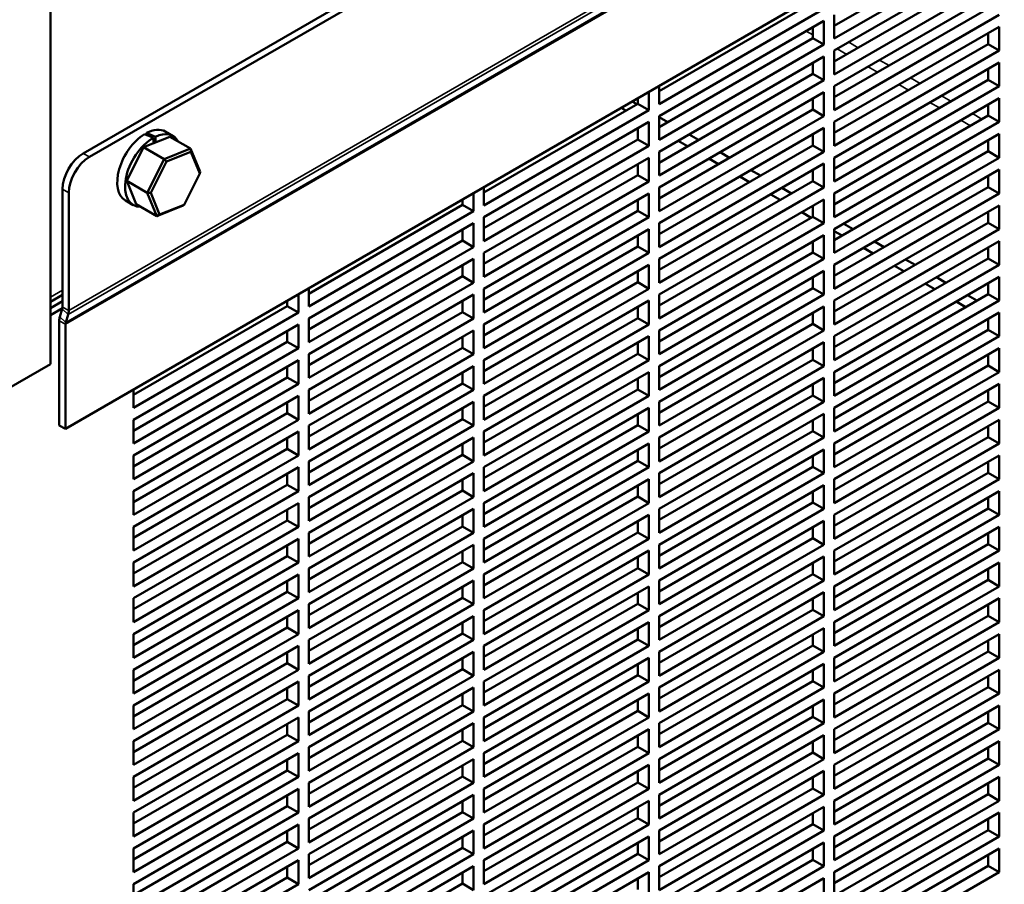
# Model space of a CAD drawing. Units: inches. Extents: x 2 to 253, y 6 to 159.
# Drawn here: x 228 to 236, y 91 to 99 of the extents above; entities that cross this region are included whole.
import ezdxf

# ---------------------------------------------------------------- set-up
doc = ezdxf.new("R2010")
doc.units = ezdxf.units.IN
doc.header["$LTSCALE"] = 15
doc.header["$MEASUREMENT"] = 0
doc.layers.add('Visible (ANSI)', color=7, linetype='Continuous', lineweight=50)
doc.layers.add('Visible Narrow (ANSI)', color=7, linetype='Continuous', lineweight=35)

msp = doc.modelspace()

# ---------------------------------------------------------------- linework, layer by layer
at = {"layer": 'Visible (ANSI)'}
for p, q in [((228.0494, 95.6347), (228.0494, 133.6712)), ((241.2775, 104.915), (228.3304, 97.44)), ((228.3832, 97.4095), (241.3303, 104.8845)), ((241.4788, 102.7576), (228.1781, 95.0784)), ((234.7721, 98.5337), (236.0912, 99.2953)), ((236.1863, 99.2404), (234.7721, 98.4239)), ((234.7721, 98.3218), (236.1863, 99.1383)), ((234.7721, 98.2275), (236.0912, 98.9891)), ((236.1863, 98.9342), (234.7721, 98.1177)), ((234.7721, 98.0156), (236.1863, 98.8321)), ((233.2695, 97.9724), (234.5886, 98.734)), ((234.6837, 98.679), (233.2695, 97.8626)), ((234.7721, 97.9213), (236.0912, 98.6829)), ((233.2695, 97.7605), (234.6837, 98.577)), ((234.6837, 98.577), (234.6837, 98.3729)), ((236.1863, 98.628), (234.7721, 97.8115)), ((234.7721, 98.4239), (234.7721, 98.628)), ((234.5886, 98.4278), (234.5886, 98.5221)), ((234.7721, 97.7095), (236.1863, 98.526)), ((236.0912, 98.3767), (236.0912, 98.471)), ((236.1863, 98.526), (236.1863, 98.3218)), ((233.2695, 97.6662), (234.5886, 98.4278)), ((234.6837, 98.3729), (234.5886, 98.4278)), ((234.6837, 98.3729), (233.2695, 97.5564)), ((234.7721, 97.6152), (236.0912, 98.3767)), ((236.1863, 98.3218), (234.7721, 97.5053)), ((234.7721, 98.1177), (234.7721, 98.3218)), ((236.1863, 98.3218), (236.0912, 98.3767)), ((233.2695, 97.4543), (234.6837, 98.2708)), ((234.5886, 98.1216), (234.5886, 98.2159)), ((234.6837, 98.2708), (234.6837, 98.0667)), ((234.7721, 97.4033), (236.1863, 98.2198)), ((236.1863, 98.2198), (236.1863, 98.0156)), ((236.0912, 98.0706), (236.0912, 98.1649)), ((233.2695, 97.36), (234.5886, 98.1216)), ((234.6837, 98.0667), (233.2695, 97.2502)), ((234.6837, 98.0667), (234.5886, 98.1216)), ((234.7721, 97.309), (236.0912, 98.0706)), ((236.1863, 98.0156), (236.0912, 98.0706)), ((233.1811, 97.9669), (233.1811, 97.8115)), ((233.2695, 97.8626), (233.2695, 98.0179)), ((233.2695, 97.1481), (234.6837, 97.9646)), ((234.6837, 97.9646), (234.6837, 97.7605)), ((236.1863, 98.0156), (234.7721, 97.1991)), ((234.7721, 97.8115), (234.7721, 98.0156)), ((233.0786, 97.8621), (233.0391, 97.8849)), ((233.086, 97.8664), (233.086, 97.912)), ((234.5886, 97.8154), (234.5886, 97.9097)), ((234.7721, 97.0971), (236.1863, 97.9136)), ((236.1863, 97.9136), (236.1863, 97.7095)), ((231.7669, 97.1048), (233.086, 97.8664)), ((233.1811, 97.8115), (231.7669, 96.995)), ((232.9835, 97.8072), (232.944, 97.83)), ((233.1811, 97.8115), (233.086, 97.8664)), ((233.2695, 97.0538), (234.5886, 97.8154)), ((234.6837, 97.7605), (234.5886, 97.8154)), ((236.0912, 97.7644), (236.0912, 97.8587)), ((231.7669, 96.893), (233.1811, 97.7095)), ((233.1811, 97.7095), (233.1811, 97.5053)), ((234.6837, 97.7605), (233.2695, 96.944)), ((233.2695, 97.5564), (233.2695, 97.7605)), ((233.3437, 97.709), (233.2695, 97.7519)), ((234.7721, 97.0028), (236.0912, 97.7644)), ((236.1863, 97.7095), (234.7721, 96.893)), ((234.7721, 97.5053), (234.7721, 97.7095)), ((236.1863, 97.7095), (236.0912, 97.7644)), ((229.1012, 97.5891), (229.0348, 97.6275)), ((233.086, 97.5602), (233.086, 97.6545)), ((233.2695, 96.8419), (234.6837, 97.6584)), ((234.6837, 97.6584), (234.6837, 97.4543)), ((228.8483, 97.4932), (229.0749, 97.5826)), ((228.8723, 97.5989), (228.8723, 97.6152)), ((228.9339, 97.527), (228.9339, 97.5741)), ((228.9505, 97.5828), (228.9505, 97.5335)), ((229.0749, 97.5826), (229.2503, 97.4813)), ((231.7669, 96.7987), (233.086, 97.5602)), ((233.1811, 97.5053), (233.086, 97.5602)), ((233.5138, 97.501), (233.4321, 97.5482)), ((233.6089, 97.556), (233.5272, 97.6031)), ((234.5886, 97.5092), (234.5886, 97.6035)), ((234.7721, 96.7909), (236.1863, 97.6074)), ((236.0912, 97.4582), (236.0912, 97.5525)), ((236.1863, 97.6074), (236.1863, 97.4033)), ((228.7039, 97.204), (228.8483, 97.4932)), ((228.8483, 97.4932), (229.0236, 97.392)), ((229.2503, 97.4813), (229.0236, 97.392)), ((229.0436, 97.3696), (229.2541, 97.4526)), ((229.2541, 97.4526), (229.2503, 97.4813)), ((229.3324, 97.2814), (229.2503, 97.4813)), ((229.2541, 97.4526), (229.3305, 97.2669)), ((233.1811, 97.5053), (231.7669, 96.6888)), ((233.2695, 96.7476), (234.5886, 97.5092)), ((234.6837, 97.4543), (233.2695, 96.6378)), ((233.2695, 97.2502), (233.2695, 97.4543)), ((234.6837, 97.4543), (234.5886, 97.5092)), ((234.7721, 96.6966), (236.0912, 97.4582)), ((236.1863, 97.4033), (236.0912, 97.4582)), ((229.0236, 97.392), (228.8792, 97.1027)), ((228.9095, 97.1009), (229.0436, 97.3696)), ((229.0436, 97.3696), (229.0236, 97.392)), ((231.7669, 96.5868), (233.1811, 97.4033)), ((233.1811, 97.4033), (233.1811, 97.1991)), ((233.779, 97.348), (233.6973, 97.3951)), ((233.8741, 97.4029), (233.7924, 97.45)), ((236.1863, 97.4033), (234.7721, 96.5868)), ((234.7721, 97.1991), (234.7721, 97.4033)), ((233.086, 97.2541), (233.086, 97.3484)), ((233.2695, 96.5357), (234.6837, 97.3522)), ((234.1392, 97.2498), (234.0576, 97.2969)), ((234.5886, 97.203), (234.5886, 97.2973)), ((234.6837, 97.3522), (234.6837, 97.1481)), ((234.7721, 96.4847), (236.1863, 97.3012)), ((236.1863, 97.3012), (236.1863, 97.0971)), ((228.7039, 97.204), (228.8792, 97.1027)), ((228.7861, 97.0041), (228.7039, 97.204)), ((229.3305, 97.2669), (229.1963, 96.9983)), ((229.3305, 97.2669), (229.3324, 97.2814)), ((231.7669, 96.4925), (233.086, 97.2541)), ((233.1811, 97.1991), (231.7669, 96.3827)), ((233.1811, 97.1991), (233.086, 97.2541)), ((233.2695, 96.4414), (234.5886, 97.203)), ((234.0441, 97.1949), (233.9625, 97.242)), ((234.6837, 97.1481), (234.5886, 97.203)), ((236.0912, 97.152), (236.0912, 97.2463)), ((228.1536, 97.1338), (228.1536, 96.1234)), ((231.7669, 96.995), (231.7669, 97.1504)), ((234.6837, 97.1481), (233.2695, 96.3316)), ((233.2695, 96.944), (233.2695, 97.1481)), ((234.4044, 97.0967), (234.3227, 97.1438)), ((234.7721, 96.3904), (236.0912, 97.152)), ((236.1863, 97.0971), (236.0912, 97.152)), ((228.2064, 96.0929), (228.2064, 97.1033)), ((228.7597, 96.9976), (228.6933, 97.036)), ((228.9095, 97.1009), (228.8792, 97.1027)), ((228.8792, 97.1027), (228.9614, 96.9028)), ((228.9859, 96.9153), (228.9095, 97.1009)), ((231.5834, 96.9989), (231.5834, 97.0445)), ((231.6785, 97.0994), (231.6785, 96.944)), ((231.7669, 96.2806), (233.1811, 97.0971)), ((233.086, 96.9479), (233.086, 97.0422)), ((233.1811, 97.0971), (233.1811, 96.893)), ((233.2695, 96.2296), (234.6837, 97.0461)), ((234.3093, 97.0418), (234.2276, 97.0889)), ((234.6837, 97.0461), (234.6837, 96.8419)), ((236.1863, 97.0971), (234.7721, 96.2806)), ((234.7721, 96.893), (234.7721, 97.0971)), ((228.7861, 97.0041), (228.9614, 96.9028)), ((228.9614, 96.9028), (229.188, 96.9922)), ((229.1963, 96.9983), (228.9859, 96.9153)), ((229.1963, 96.9983), (229.188, 96.9922)), ((230.2643, 96.2373), (231.5834, 96.9989)), ((231.6785, 96.944), (231.5834, 96.9989)), ((231.7669, 96.1863), (233.086, 96.9479)), ((233.1811, 96.893), (233.086, 96.9479)), ((234.5886, 96.9903), (234.5879, 96.9907)), ((234.5886, 96.8968), (234.5886, 96.9911)), ((234.7721, 96.1785), (236.1863, 96.995)), ((236.1863, 96.995), (236.1863, 96.7909)), ((228.9859, 96.9153), (228.9614, 96.9028)), ((231.6785, 96.944), (230.2643, 96.1275)), ((233.1811, 96.893), (231.7669, 96.0765)), ((231.7669, 96.6888), (231.7669, 96.893)), ((233.2695, 96.1353), (234.5886, 96.8968)), ((234.5745, 96.8887), (234.4928, 96.9358)), ((234.6837, 96.8419), (234.5886, 96.8968)), ((236.0912, 96.8458), (236.0912, 96.9401)), ((230.2643, 96.0254), (231.6785, 96.8419)), ((231.5834, 96.6927), (231.5834, 96.787)), ((231.6785, 96.8419), (231.6785, 96.6378)), ((231.7669, 95.9744), (233.1811, 96.7909)), ((233.1811, 96.7909), (233.1811, 96.5868)), ((234.6837, 96.8419), (233.2695, 96.0254)), ((233.2695, 96.6378), (233.2695, 96.8419)), ((234.7721, 96.0842), (236.0912, 96.8458)), ((236.1863, 96.7909), (234.7721, 95.9744)), ((234.7721, 96.5868), (234.7721, 96.7909)), ((234.9347, 96.7905), (234.8531, 96.8376)), ((236.1863, 96.7909), (236.0912, 96.8458)), ((230.2643, 95.9311), (231.5834, 96.6927)), ((231.6785, 96.6378), (231.5834, 96.6927)), ((233.086, 96.6417), (233.086, 96.736)), ((233.2695, 95.9234), (234.6837, 96.7399)), ((234.6837, 96.7399), (234.6837, 96.5357)), ((234.8396, 96.7356), (234.7721, 96.7746)), ((231.6785, 96.6378), (230.2643, 95.8213)), ((231.7669, 95.8801), (233.086, 96.6417)), ((233.1811, 96.5868), (233.086, 96.6417)), ((234.5886, 96.5907), (234.5886, 96.685)), ((234.7721, 95.8723), (236.1863, 96.6888)), ((235.1048, 96.5825), (235.0231, 96.6296)), ((235.1999, 96.6374), (235.1182, 96.6846)), ((236.0912, 96.5396), (236.0912, 96.6339)), ((236.1863, 96.6888), (236.1863, 96.4847)), ((230.2643, 95.7192), (231.6785, 96.5357)), ((231.6785, 96.5357), (231.6785, 96.3316)), ((233.1811, 96.5868), (231.7669, 95.7703)), ((231.7669, 96.3827), (231.7669, 96.5868)), ((233.2695, 95.8291), (234.5886, 96.5907)), ((234.6837, 96.5357), (233.2695, 95.7192)), ((233.2695, 96.3316), (233.2695, 96.5357)), ((234.6837, 96.5357), (234.5886, 96.5907)), ((234.7721, 95.778), (236.0912, 96.5396)), ((235.4651, 96.4843), (235.3834, 96.5315)), ((236.1863, 96.4847), (236.0912, 96.5396)), ((231.5834, 96.3865), (231.5834, 96.4808)), ((231.7669, 95.6682), (233.1811, 96.4847)), ((233.1811, 96.4847), (233.1811, 96.2806)), ((236.1863, 96.4847), (234.7721, 95.6682)), ((234.7721, 96.2806), (234.7721, 96.4847)), ((235.37, 96.4294), (235.2883, 96.4765)), ((230.2643, 95.6249), (231.5834, 96.3865)), ((231.6785, 96.3316), (231.5834, 96.3865)), ((233.086, 96.3355), (233.086, 96.4298)), ((233.2695, 95.6172), (234.6837, 96.4337)), ((234.5886, 96.2845), (234.5886, 96.3788)), ((234.6837, 96.4337), (234.6837, 96.2296)), ((234.7721, 95.5662), (236.1863, 96.3827)), ((235.7302, 96.3312), (235.6486, 96.3784)), ((236.1863, 96.3827), (236.1863, 96.1785)), ((231.6785, 96.3316), (230.2643, 95.5151)), ((230.2643, 96.1275), (230.2643, 96.2829)), ((231.7669, 95.5739), (233.086, 96.3355)), ((233.1811, 96.2806), (231.7669, 95.4641)), ((231.7669, 96.0765), (231.7669, 96.2806)), ((233.1811, 96.2806), (233.086, 96.3355)), ((233.2695, 95.5229), (234.5886, 96.2845)), ((234.6837, 96.2296), (234.5886, 96.2845)), ((235.6351, 96.2763), (235.5535, 96.3235)), ((236.0912, 96.2334), (236.0912, 96.3277)), ((228.0494, 96.169), (228.1536, 96.2292)), ((230.1759, 96.2318), (230.1759, 96.0765)), ((230.2643, 95.4131), (231.6785, 96.2296)), ((231.6785, 96.2296), (231.6785, 96.0254)), ((234.6837, 96.2296), (233.2695, 95.4131)), ((233.2695, 96.0254), (233.2695, 96.2296)), ((234.7721, 95.4718), (236.0912, 96.2334)), ((235.9954, 96.1781), (235.9137, 96.2253)), ((236.1863, 96.1785), (236.0912, 96.2334)), ((228.1536, 96.1742), (228.0494, 96.114)), ((228.0494, 96.053), (228.1536, 96.1132)), ((228.1512, 96.1068), (228.13, 96.0392)), ((228.7617, 95.3698), (230.0808, 96.1314)), ((230.0808, 96.1314), (230.0808, 96.1769)), ((230.1759, 96.0765), (230.0808, 96.1314)), ((231.5834, 96.0803), (231.5834, 96.1746)), ((231.7669, 95.362), (233.1811, 96.1785)), ((233.086, 96.0293), (233.086, 96.1236)), ((233.1811, 96.1785), (233.1811, 95.9744)), ((233.2695, 95.311), (234.6837, 96.1275)), ((234.6837, 96.1275), (234.6837, 95.9234)), ((236.1863, 96.1785), (234.7721, 95.362)), ((234.7721, 95.9744), (234.7721, 96.1785)), ((235.9003, 96.1232), (235.8186, 96.1704)), ((228.1805, 95.9921), (228.2017, 96.0597)), ((230.1759, 96.0765), (228.7617, 95.26)), ((230.2643, 95.3188), (231.5834, 96.0803)), ((231.6785, 96.0254), (230.2643, 95.2089)), ((230.2643, 95.8213), (230.2643, 96.0254)), ((231.6785, 96.0254), (231.5834, 96.0803)), ((231.7669, 95.2677), (233.086, 96.0293)), ((233.1811, 95.9744), (233.086, 96.0293)), ((234.5886, 95.9783), (234.5886, 96.0726)), ((234.7721, 95.26), (236.1863, 96.0765)), ((236.0912, 96.013), (236.0838, 96.0173)), ((236.0912, 95.9272), (236.0912, 96.0216)), ((236.1863, 96.0765), (236.1863, 95.8723)), ((228.1253, 96.0061), (228.1253, 95.1089)), ((228.1781, 95.0784), (228.1781, 95.9756)), ((228.7617, 95.1579), (230.1759, 95.9744)), ((230.1759, 95.9744), (230.1759, 95.7703)), ((233.1811, 95.9744), (231.7669, 95.1579)), ((231.7669, 95.7703), (231.7669, 95.9744)), ((233.2695, 95.2167), (234.5886, 95.9783)), ((234.6837, 95.9234), (234.5886, 95.9783)), ((230.0808, 95.8252), (230.0808, 95.9195)), ((230.2643, 95.1069), (231.6785, 95.9234)), ((231.5834, 95.7742), (231.5834, 95.8685)), ((231.6785, 95.9234), (231.6785, 95.7192)), ((231.7669, 95.0558), (233.1811, 95.8723)), ((233.1811, 95.8723), (233.1811, 95.6682)), ((234.6837, 95.9234), (233.2695, 95.1069)), ((233.2695, 95.7192), (233.2695, 95.9234)), ((234.7721, 95.1657), (236.0912, 95.9272)), ((236.1863, 95.8723), (234.7721, 95.0558)), ((234.7721, 95.6682), (234.7721, 95.8723)), ((236.1863, 95.8723), (236.0912, 95.9272)), ((228.7617, 95.0636), (230.0808, 95.8252)), ((230.1759, 95.7703), (228.7617, 94.9538)), ((230.1759, 95.7703), (230.0808, 95.8252)), ((230.2643, 95.0126), (231.5834, 95.7742)), ((231.6785, 95.7192), (231.5834, 95.7742)), ((233.086, 95.7231), (233.086, 95.8174)), ((233.2695, 95.0048), (234.6837, 95.8213)), ((234.5886, 95.6721), (234.5886, 95.7664)), ((234.6837, 95.8213), (234.6837, 95.6172)), ((234.7721, 94.9538), (236.1863, 95.7703)), ((236.1863, 95.7703), (236.1863, 95.5662)), ((231.6785, 95.7192), (230.2643, 94.9028)), ((230.2643, 95.5151), (230.2643, 95.7192)), ((231.7669, 94.9615), (233.086, 95.7231)), ((233.1811, 95.6682), (233.086, 95.7231)), ((236.0912, 95.6211), (236.0912, 95.7154)), ((227.5223, 95.3304), (228.0494, 95.6347)), ((228.7617, 94.8517), (230.1759, 95.6682)), ((230.0808, 95.519), (230.0808, 95.6133)), ((230.1759, 95.6682), (230.1759, 95.4641)), ((230.2643, 94.8007), (231.6785, 95.6172)), ((231.6785, 95.6172), (231.6785, 95.4131)), ((233.1811, 95.6682), (231.7669, 94.8517)), ((231.7669, 95.4641), (231.7669, 95.6682)), ((233.2695, 94.9105), (234.5886, 95.6721)), ((234.6837, 95.6172), (233.2695, 94.8007)), ((233.2695, 95.4131), (233.2695, 95.6172)), ((234.6837, 95.6172), (234.5886, 95.6721)), ((234.7721, 94.8595), (236.0912, 95.6211)), ((236.1863, 95.5662), (236.0912, 95.6211)), ((228.7617, 94.7574), (230.0808, 95.519)), ((230.1759, 95.4641), (230.0808, 95.519)), ((231.5834, 95.468), (231.5834, 95.5623)), ((231.7669, 94.7497), (233.1811, 95.5662)), ((233.086, 95.4169), (233.086, 95.5112)), ((233.1811, 95.5662), (233.1811, 95.362)), ((233.2695, 94.6986), (234.6837, 95.5151)), ((234.6837, 95.5151), (234.6837, 95.311)), ((236.1863, 95.5662), (234.7721, 94.7497)), ((234.7721, 95.362), (234.7721, 95.5662)), ((230.1759, 95.4641), (228.7617, 94.6476)), ((230.2643, 94.7064), (231.5834, 95.468)), ((231.6785, 95.4131), (231.5834, 95.468)), ((234.5886, 95.3659), (234.5886, 95.4602)), ((234.7721, 94.6476), (236.1863, 95.4641)), ((236.1863, 95.4641), (236.1863, 95.26)), ((228.7617, 95.26), (228.7617, 95.4153)), ((228.7617, 94.5455), (230.1759, 95.362)), ((230.1759, 95.362), (230.1759, 95.1579)), ((231.6785, 95.4131), (230.2643, 94.5966)), ((230.2643, 95.2089), (230.2643, 95.4131)), ((231.7669, 94.6554), (233.086, 95.4169)), ((233.1811, 95.362), (231.7669, 94.5455)), ((231.7669, 95.1579), (231.7669, 95.362)), ((233.1811, 95.362), (233.086, 95.4169)), ((233.2695, 94.6043), (234.5886, 95.3659)), ((234.6837, 95.311), (234.5886, 95.3659)), ((236.0912, 95.3149), (236.0912, 95.4092)), ((230.0808, 95.2128), (230.0808, 95.3071)), ((230.2643, 94.4945), (231.6785, 95.311)), ((231.6785, 95.311), (231.6785, 95.1069)), ((231.7669, 94.4435), (233.1811, 95.26)), ((233.1811, 95.26), (233.1811, 95.0558)), ((234.6837, 95.311), (233.2695, 94.4945)), ((233.2695, 95.1069), (233.2695, 95.311)), ((234.7721, 94.5533), (236.0912, 95.3149)), ((236.1863, 95.26), (234.7721, 94.4435)), ((234.7721, 95.0558), (234.7721, 95.26)), ((236.1863, 95.26), (236.0912, 95.3149)), ((228.7617, 94.4512), (230.0808, 95.2128)), ((230.1759, 95.1579), (230.0808, 95.2128)), ((231.5834, 95.1618), (231.5834, 95.2561)), ((233.086, 95.1108), (233.086, 95.2051)), ((233.2695, 94.3924), (234.6837, 95.2089)), ((234.6837, 95.2089), (234.6837, 95.0048)), ((228.1253, 95.1089), (228.1781, 95.0784)), ((230.1759, 95.1579), (228.7617, 94.3414)), ((228.7617, 94.9538), (228.7617, 95.1579)), ((230.2643, 94.4002), (231.5834, 95.1618)), ((231.6785, 95.1069), (230.2643, 94.2904)), ((230.2643, 94.9028), (230.2643, 95.1069)), ((231.6785, 95.1069), (231.5834, 95.1618)), ((231.7669, 94.3492), (233.086, 95.1108)), ((233.1811, 95.0558), (233.086, 95.1108)), ((234.5886, 95.0597), (234.5886, 95.154)), ((234.7721, 94.3414), (236.1863, 95.1579)), ((236.0912, 95.0087), (236.0912, 95.103)), ((236.1863, 95.1579), (236.1863, 94.9538)), ((228.7617, 94.2393), (230.1759, 95.0558)), ((230.1759, 95.0558), (230.1759, 94.8517)), ((230.2643, 94.1883), (231.6785, 95.0048)), ((231.6785, 95.0048), (231.6785, 94.8007)), ((233.1811, 95.0558), (231.7669, 94.2393)), ((231.7669, 94.8517), (231.7669, 95.0558)), ((233.2695, 94.2981), (234.5886, 95.0597)), ((234.6837, 95.0048), (233.2695, 94.1883)), ((233.2695, 94.8007), (233.2695, 95.0048)), ((234.6837, 95.0048), (234.5886, 95.0597)), ((234.7721, 94.2471), (236.0912, 95.0087)), ((236.1863, 94.9538), (236.0912, 95.0087)), ((230.0808, 94.9066), (230.0808, 95.0009)), ((231.5834, 94.8556), (231.5834, 94.9499)), ((231.7669, 94.1373), (233.1811, 94.9538)), ((233.1811, 94.9538), (233.1811, 94.7497)), ((236.1863, 94.9538), (234.7721, 94.1373)), ((234.7721, 94.7497), (234.7721, 94.9538)), ((228.7617, 94.145), (230.0808, 94.9066)), ((230.1759, 94.8517), (228.7617, 94.0352)), ((228.7617, 94.6476), (228.7617, 94.8517)), ((230.1759, 94.8517), (230.0808, 94.9066)), ((230.2643, 94.094), (231.5834, 94.8556)), ((231.6785, 94.8007), (231.5834, 94.8556)), ((233.086, 94.8046), (233.086, 94.8989)), ((233.2695, 94.0863), (234.6837, 94.9028)), ((234.5886, 94.7535), (234.5886, 94.8478)), ((234.6837, 94.9028), (234.6837, 94.6986)), ((234.7721, 94.0352), (236.1863, 94.8517)), ((236.1863, 94.8517), (236.1863, 94.6476)), ((228.7617, 93.9332), (230.1759, 94.7497)), ((230.1759, 94.7497), (230.1759, 94.5455)), ((231.6785, 94.8007), (230.2643, 93.9842)), ((230.2643, 94.5966), (230.2643, 94.8007)), ((231.7669, 94.043), (233.086, 94.8046)), ((233.1811, 94.7497), (231.7669, 93.9332)), ((231.7669, 94.5455), (231.7669, 94.7497)), ((233.1811, 94.7497), (233.086, 94.8046)), ((233.2695, 93.9919), (234.5886, 94.7535)), ((234.6837, 94.6986), (234.5886, 94.7535)), ((236.0912, 94.7025), (236.0912, 94.7968)), ((230.0808, 94.6004), (230.0808, 94.6947)), ((230.2643, 93.8821), (231.6785, 94.6986)), ((231.6785, 94.6986), (231.6785, 94.4945)), ((234.6837, 94.6986), (233.2695, 93.8821)), ((233.2695, 94.4945), (233.2695, 94.6986)), ((234.7721, 93.9409), (236.0912, 94.7025)), ((236.1863, 94.6476), (236.0912, 94.7025)), ((228.7617, 93.8389), (230.0808, 94.6004)), ((230.1759, 94.5455), (230.0808, 94.6004)), ((231.5834, 94.5494), (231.5834, 94.6437)), ((231.7669, 93.8311), (233.1811, 94.6476)), ((233.086, 94.4984), (233.086, 94.5927)), ((233.1811, 94.6476), (233.1811, 94.4435)), ((233.2695, 93.7801), (234.6837, 94.5966)), ((234.6837, 94.5966), (234.6837, 94.3924)), ((236.1863, 94.6476), (234.7721, 93.8311)), ((234.7721, 94.4435), (234.7721, 94.6476)), ((230.1759, 94.5455), (228.7617, 93.729)), ((228.7617, 94.3414), (228.7617, 94.5455)), ((230.2643, 93.7878), (231.5834, 94.5494)), ((231.6785, 94.4945), (231.5834, 94.5494)), ((231.7669, 93.7368), (233.086, 94.4984)), ((233.1811, 94.4435), (233.086, 94.4984)), ((234.5886, 94.4473), (234.5886, 94.5417)), ((234.7721, 93.729), (236.1863, 94.5455)), ((236.1863, 94.5455), (236.1863, 94.3414)), ((228.7617, 93.627), (230.1759, 94.4435)), ((230.1759, 94.4435), (230.1759, 94.2393)), ((231.6785, 94.4945), (230.2643, 93.678)), ((230.2643, 94.2904), (230.2643, 94.4945)), ((233.1811, 94.4435), (231.7669, 93.627)), ((231.7669, 94.2393), (231.7669, 94.4435)), ((233.2695, 93.6858), (234.5886, 94.4473)), ((234.6837, 94.3924), (234.5886, 94.4473)), ((236.0912, 94.3963), (236.0912, 94.4906)), ((230.0808, 94.2943), (230.0808, 94.3886)), ((230.2643, 93.5759), (231.6785, 94.3924)), ((231.5834, 94.2432), (231.5834, 94.3375)), ((231.6785, 94.3924), (231.6785, 94.1883)), ((231.7669, 93.5249), (233.1811, 94.3414)), ((233.1811, 94.3414), (233.1811, 94.1373)), ((234.6837, 94.3924), (233.2695, 93.5759)), ((233.2695, 94.1883), (233.2695, 94.3924)), ((234.7721, 93.6347), (236.0912, 94.3963)), ((236.1863, 94.3414), (234.7721, 93.5249)), ((234.7721, 94.1373), (234.7721, 94.3414)), ((236.1863, 94.3414), (236.0912, 94.3963)), ((228.7617, 93.5327), (230.0808, 94.2943)), ((230.1759, 94.2393), (230.0808, 94.2943)), ((230.2643, 93.4816), (231.5834, 94.2432)), ((231.6785, 94.1883), (231.5834, 94.2432)), ((233.086, 94.1922), (233.086, 94.2865)), ((233.2695, 93.4739), (234.6837, 94.2904)), ((234.6837, 94.2904), (234.6837, 94.0863)), ((230.1759, 94.2393), (228.7617, 93.4229)), ((228.7617, 94.0352), (228.7617, 94.2393)), ((231.6785, 94.1883), (230.2643, 93.3718)), ((230.2643, 93.9842), (230.2643, 94.1883)), ((231.7669, 93.4306), (233.086, 94.1922)), ((233.1811, 94.1373), (233.086, 94.1922)), ((234.5886, 94.1412), (234.5886, 94.2355)), ((234.7721, 93.4229), (236.1863, 94.2393)), ((236.0912, 94.0901), (236.0912, 94.1844)), ((236.1863, 94.2393), (236.1863, 94.0352)), ((228.7617, 93.3208), (230.1759, 94.1373)), ((230.0808, 93.9881), (230.0808, 94.0824)), ((230.1759, 94.1373), (230.1759, 93.9332)), ((230.2643, 93.2698), (231.6785, 94.0863)), ((231.6785, 94.0863), (231.6785, 93.8821)), ((233.1811, 94.1373), (231.7669, 93.3208)), ((231.7669, 93.9332), (231.7669, 94.1373)), ((233.2695, 93.3796), (234.5886, 94.1412)), ((234.6837, 94.0863), (233.2695, 93.2698)), ((233.2695, 93.8821), (233.2695, 94.0863)), ((234.6837, 94.0863), (234.5886, 94.1412)), ((234.7721, 93.3285), (236.0912, 94.0901)), ((236.1863, 94.0352), (236.0912, 94.0901)), ((231.5834, 93.937), (231.5834, 94.0313)), ((231.7669, 93.2187), (233.1811, 94.0352)), ((233.1811, 94.0352), (233.1811, 93.8311)), ((236.1863, 94.0352), (234.7721, 93.2187)), ((234.7721, 93.8311), (234.7721, 94.0352)), ((228.7617, 93.2265), (230.0808, 93.9881)), ((230.1759, 93.9332), (228.7617, 93.1167)), ((228.7617, 93.729), (228.7617, 93.9332)), ((230.1759, 93.9332), (230.0808, 93.9881)), ((230.2643, 93.1755), (231.5834, 93.937)), ((231.6785, 93.8821), (231.5834, 93.937)), ((233.086, 93.886), (233.086, 93.9803)), ((233.2695, 93.1677), (234.6837, 93.9842)), ((234.5886, 93.835), (234.5886, 93.9293)), ((234.6837, 93.9842), (234.6837, 93.7801)), ((234.7721, 93.1167), (236.1863, 93.9332)), ((236.1863, 93.9332), (236.1863, 93.729)), ((228.7617, 93.0146), (230.1759, 93.8311)), ((230.1759, 93.8311), (230.1759, 93.627)), ((231.6785, 93.8821), (230.2643, 93.0656)), ((230.2643, 93.678), (230.2643, 93.8821)), ((231.7669, 93.1244), (233.086, 93.886)), ((233.1811, 93.8311), (231.7669, 93.0146)), ((231.7669, 93.627), (231.7669, 93.8311)), ((233.1811, 93.8311), (233.086, 93.886)), ((233.2695, 93.0734), (234.5886, 93.835)), ((234.6837, 93.7801), (234.5886, 93.835)), ((236.0912, 93.7839), (236.0912, 93.8783)), ((230.0808, 93.6819), (230.0808, 93.7762)), ((230.2643, 92.9636), (231.6785, 93.7801)), ((231.6785, 93.7801), (231.6785, 93.5759)), ((234.6837, 93.7801), (233.2695, 92.9636)), ((233.2695, 93.5759), (233.2695, 93.7801)), ((234.7721, 93.0224), (236.0912, 93.7839)), ((236.1863, 93.729), (236.0912, 93.7839)), ((228.7617, 92.9203), (230.0808, 93.6819)), ((230.1759, 93.627), (230.0808, 93.6819)), ((231.5834, 93.6309), (231.5834, 93.7252)), ((231.7669, 92.9125), (233.1811, 93.729)), ((233.086, 93.5798), (233.086, 93.6741)), ((233.1811, 93.729), (233.1811, 93.5249)), ((233.2695, 92.8615), (234.6837, 93.678)), ((234.6837, 93.678), (234.6837, 93.4739)), ((236.1863, 93.729), (234.7721, 92.9125)), ((234.7721, 93.5249), (234.7721, 93.729)), ((230.1759, 93.627), (228.7617, 92.8105)), ((228.7617, 93.4229), (228.7617, 93.627)), ((230.2643, 92.8693), (231.5834, 93.6309)), ((231.6785, 93.5759), (230.2643, 92.7594)), ((230.2643, 93.3718), (230.2643, 93.5759)), ((231.6785, 93.5759), (231.5834, 93.6309)), ((231.7669, 92.8182), (233.086, 93.5798)), ((233.1811, 93.5249), (233.086, 93.5798)), ((234.5886, 93.5288), (234.5886, 93.6231)), ((234.7721, 92.8105), (236.1863, 93.627)), ((236.0912, 93.4778), (236.0912, 93.5721)), ((236.1863, 93.627), (236.1863, 93.4229)), ((228.7617, 92.7084), (230.1759, 93.5249)), ((230.1759, 93.5249), (230.1759, 93.3208)), ((233.1811, 93.5249), (231.7669, 92.7084)), ((231.7669, 93.3208), (231.7669, 93.5249)), ((233.2695, 92.7672), (234.5886, 93.5288)), ((234.6837, 93.4739), (234.5886, 93.5288)), ((230.0808, 93.3757), (230.0808, 93.47)), ((230.2643, 92.6574), (231.6785, 93.4739)), ((231.5834, 93.3247), (231.5834, 93.419)), ((231.6785, 93.4739), (231.6785, 93.2698)), ((231.7669, 92.6064), (233.1811, 93.4229)), ((233.1811, 93.4229), (233.1811, 93.2187)), ((234.6837, 93.4739), (233.2695, 92.6574)), ((233.2695, 93.2698), (233.2695, 93.4739)), ((234.7721, 92.7162), (236.0912, 93.4778)), ((236.1863, 93.4229), (234.7721, 92.6064)), ((234.7721, 93.2187), (234.7721, 93.4229)), ((236.1863, 93.4229), (236.0912, 93.4778)), ((228.7617, 92.6141), (230.0808, 93.3757)), ((230.1759, 93.3208), (228.7617, 92.5043)), ((228.7617, 93.1167), (228.7617, 93.3208)), ((230.1759, 93.3208), (230.0808, 93.3757)), ((230.2643, 92.5631), (231.5834, 93.3247)), ((231.6785, 93.2698), (231.5834, 93.3247)), ((233.086, 93.2736), (233.086, 93.3679)), ((233.2695, 92.5553), (234.6837, 93.3718)), ((234.5886, 93.2226), (234.5886, 93.3169)), ((234.6837, 93.3718), (234.6837, 93.1677)), ((234.7721, 92.5043), (236.1863, 93.3208)), ((236.1863, 93.3208), (236.1863, 93.1167)), ((231.6785, 93.2698), (230.2643, 92.4533)), ((230.2643, 93.0656), (230.2643, 93.2698)), ((231.7669, 92.512), (233.086, 93.2736)), ((233.1811, 93.2187), (233.086, 93.2736)), ((236.0912, 93.1716), (236.0912, 93.2659)), ((228.7617, 92.4022), (230.1759, 93.2187)), ((230.0808, 93.0695), (230.0808, 93.1638)), ((230.1759, 93.2187), (230.1759, 93.0146)), ((230.2643, 92.3512), (231.6785, 93.1677)), ((231.6785, 93.1677), (231.6785, 92.9636)), ((233.1811, 93.2187), (231.7669, 92.4022)), ((231.7669, 93.0146), (231.7669, 93.2187)), ((233.2695, 92.461), (234.5886, 93.2226)), ((234.6837, 93.1677), (233.2695, 92.3512)), ((233.2695, 92.9636), (233.2695, 93.1677)), ((234.6837, 93.1677), (234.5886, 93.2226)), ((234.7721, 92.41), (236.0912, 93.1716)), ((236.1863, 93.1167), (236.0912, 93.1716)), ((228.7617, 92.3079), (230.0808, 93.0695)), ((230.1759, 93.0146), (230.0808, 93.0695)), ((231.5834, 93.0185), (231.5834, 93.1128)), ((231.7669, 92.3002), (233.1811, 93.1167)), ((233.086, 92.9674), (233.086, 93.0618)), ((233.1811, 93.1167), (233.1811, 92.9125)), ((233.2695, 92.2491), (234.6837, 93.0656)), ((234.6837, 93.0656), (234.6837, 92.8615)), ((236.1863, 93.1167), (234.7721, 92.3002)), ((234.7721, 92.9125), (234.7721, 93.1167)), ((230.1759, 93.0146), (228.7617, 92.1981)), ((228.7617, 92.8105), (228.7617, 93.0146)), ((230.2643, 92.2569), (231.5834, 93.0185)), ((231.6785, 92.9636), (231.5834, 93.0185)), ((234.5886, 92.9164), (234.5886, 93.0107)), ((234.7721, 92.1981), (236.1863, 93.0146)), ((236.1863, 93.0146), (236.1863, 92.8105)), ((228.7617, 92.096), (230.1759, 92.9125)), ((230.1759, 92.9125), (230.1759, 92.7084)), ((231.6785, 92.9636), (230.2643, 92.1471)), ((230.2643, 92.7594), (230.2643, 92.9636)), ((231.7669, 92.2059), (233.086, 92.9674)), ((233.1811, 92.9125), (231.7669, 92.096)), ((231.7669, 92.7084), (231.7669, 92.9125)), ((233.1811, 92.9125), (233.086, 92.9674)), ((233.2695, 92.1548), (234.5886, 92.9164)), ((234.6837, 92.8615), (234.5886, 92.9164)), ((236.0912, 92.8654), (236.0912, 92.9597)), ((230.0808, 92.7633), (230.0808, 92.8576)), ((230.2643, 92.045), (231.6785, 92.8615)), ((231.6785, 92.8615), (231.6785, 92.6574)), ((231.7669, 91.994), (233.1811, 92.8105)), ((233.1811, 92.8105), (233.1811, 92.6064)), ((234.6837, 92.8615), (233.2695, 92.045)), ((233.2695, 92.6574), (233.2695, 92.8615)), ((234.7721, 92.1038), (236.0912, 92.8654)), ((236.1863, 92.8105), (234.7721, 91.994)), ((234.7721, 92.6064), (234.7721, 92.8105)), ((236.1863, 92.8105), (236.0912, 92.8654)), ((228.7617, 92.0017), (230.0808, 92.7633)), ((230.1759, 92.7084), (230.0808, 92.7633)), ((231.5834, 92.7123), (231.5834, 92.8066)), ((233.086, 92.6613), (233.086, 92.7556)), ((233.2695, 91.943), (234.6837, 92.7594)), ((234.6837, 92.7594), (234.6837, 92.5553)), ((230.1759, 92.7084), (228.7617, 91.8919)), ((228.7617, 92.5043), (228.7617, 92.7084)), ((230.2643, 91.9507), (231.5834, 92.7123)), ((231.6785, 92.6574), (230.2643, 91.8409)), ((230.2643, 92.4533), (230.2643, 92.6574)), ((231.6785, 92.6574), (231.5834, 92.7123)), ((231.7669, 91.8997), (233.086, 92.6613)), ((233.1811, 92.6064), (233.086, 92.6613)), ((234.5886, 92.6102), (234.5886, 92.7045)), ((234.7721, 91.8919), (236.1863, 92.7084)), ((236.0912, 92.5592), (236.0912, 92.6535)), ((236.1863, 92.7084), (236.1863, 92.5043)), ((228.7617, 91.7899), (230.1759, 92.6064)), ((230.1759, 92.6064), (230.1759, 92.4022)), ((230.2643, 91.7388), (231.6785, 92.5553)), ((231.6785, 92.5553), (231.6785, 92.3512)), ((233.1811, 92.6064), (231.7669, 91.7899)), ((231.7669, 92.4022), (231.7669, 92.6064)), ((233.2695, 91.8486), (234.5886, 92.6102)), ((234.6837, 92.5553), (233.2695, 91.7388)), ((233.2695, 92.3512), (233.2695, 92.5553)), ((234.6837, 92.5553), (234.5886, 92.6102)), ((234.7721, 91.7976), (236.0912, 92.5592)), ((236.1863, 92.5043), (236.0912, 92.5592)), ((230.0808, 92.4571), (230.0808, 92.5514)), ((231.5834, 92.4061), (231.5834, 92.5004)), ((231.7669, 91.6878), (233.1811, 92.5043)), ((233.1811, 92.5043), (233.1811, 92.3002)), ((236.1863, 92.5043), (234.7721, 91.6878)), ((234.7721, 92.3002), (234.7721, 92.5043)), ((228.7617, 91.6956), (230.0808, 92.4571)), ((230.1759, 92.4022), (228.7617, 91.5857)), ((228.7617, 92.1981), (228.7617, 92.4022)), ((230.1759, 92.4022), (230.0808, 92.4571)), ((230.2643, 91.6445), (231.5834, 92.4061)), ((231.6785, 92.3512), (231.5834, 92.4061)), ((233.086, 92.3551), (233.086, 92.4494)), ((233.2695, 91.6368), (234.6837, 92.4533)), ((234.5886, 92.304), (234.5886, 92.3984)), ((234.6837, 92.4533), (234.6837, 92.2491)), ((234.7721, 91.5857), (236.1863, 92.4022)), ((236.1863, 92.4022), (236.1863, 92.1981)), ((231.6785, 92.3512), (230.2643, 91.5347)), ((230.2643, 92.1471), (230.2643, 92.3512)), ((231.7669, 91.5935), (233.086, 92.3551)), ((233.1811, 92.3002), (233.086, 92.3551)), ((233.2695, 91.5425), (234.5886, 92.304)), ((234.6837, 92.2491), (234.5886, 92.304)), ((236.0912, 92.253), (236.0912, 92.3473)), ((228.7617, 91.4837), (230.1759, 92.3002)), ((230.0808, 92.151), (230.0808, 92.2453)), ((230.1759, 92.3002), (230.1759, 92.096)), ((230.2643, 91.4326), (231.6785, 92.2491)), ((231.6785, 92.2491), (231.6785, 92.045)), ((233.1811, 92.3002), (231.7669, 91.4837)), ((231.7669, 92.096), (231.7669, 92.3002)), ((234.6837, 92.2491), (233.2695, 91.4326)), ((233.2695, 92.045), (233.2695, 92.2491)), ((234.7721, 91.4914), (236.0912, 92.253)), ((236.1863, 92.1981), (236.0912, 92.253)), ((228.7617, 91.3894), (230.0808, 92.151)), ((230.1759, 92.096), (230.0808, 92.151)), ((231.5834, 92.0999), (231.5834, 92.1942)), ((231.7669, 91.3816), (233.1811, 92.1981)), ((233.086, 92.0489), (233.086, 92.1432)), ((233.1811, 92.1981), (233.1811, 91.994)), ((233.2695, 91.3306), (234.6837, 92.1471)), ((234.6837, 92.1471), (234.6837, 91.943)), ((236.1863, 92.1981), (234.7721, 91.3816)), ((234.7721, 91.994), (234.7721, 92.1981)), ((230.1759, 92.096), (228.7617, 91.2795)), ((228.7617, 91.8919), (228.7617, 92.096)), ((230.2643, 91.3383), (231.5834, 92.0999)), ((231.6785, 92.045), (231.5834, 92.0999)), ((231.7669, 91.2873), (233.086, 92.0489)), ((233.1811, 91.994), (233.086, 92.0489)), ((234.5886, 91.9979), (234.5886, 92.0922)), ((234.7721, 91.2795), (236.1863, 92.096)), ((236.1863, 92.096), (236.1863, 91.8919)), ((228.7617, 91.1775), (230.1759, 91.994)), ((230.1759, 91.994), (230.1759, 91.7899)), ((231.6785, 92.045), (230.2643, 91.2285)), ((230.2643, 91.8409), (230.2643, 92.045)), ((233.1811, 91.994), (231.7669, 91.1775)), ((231.7669, 91.7899), (231.7669, 91.994)), ((233.2695, 91.2363), (234.5886, 91.9979)), ((234.6837, 91.943), (234.5886, 91.9979)), ((236.0912, 91.9468), (236.0912, 92.0411)), ((230.0808, 91.8448), (230.0808, 91.9391)), ((230.2643, 91.1265), (231.6785, 91.943)), ((231.5834, 91.7937), (231.5834, 91.888)), ((231.6785, 91.943), (231.6785, 91.7388)), ((231.7669, 91.0754), (233.1811, 91.8919)), ((233.1811, 91.8919), (233.1811, 91.6878)), ((234.6837, 91.943), (233.2695, 91.1265)), ((233.2695, 91.7388), (233.2695, 91.943)), ((234.7721, 91.1852), (236.0912, 91.9468)), ((236.1863, 91.8919), (234.7721, 91.0754)), ((234.7721, 91.6878), (234.7721, 91.8919)), ((236.1863, 91.8919), (236.0912, 91.9468)), ((228.7617, 91.0832), (230.0808, 91.8448)), ((230.1759, 91.7899), (230.0808, 91.8448)), ((233.086, 91.7427), (233.086, 91.837)), ((233.2695, 91.0244), (234.6837, 91.8409)), ((234.6837, 91.8409), (234.6837, 91.6368)), ((230.1759, 91.7899), (228.7617, 90.9734)), ((228.7617, 91.5857), (228.7617, 91.7899)), ((230.2643, 91.0321), (231.5834, 91.7937)), ((231.6785, 91.7388), (230.2643, 90.9223)), ((230.2643, 91.5347), (230.2643, 91.7388)), ((231.6785, 91.7388), (231.5834, 91.7937)), ((231.7669, 90.9811), (233.086, 91.7427)), ((233.1811, 91.6878), (233.086, 91.7427)), ((234.5886, 91.6917), (234.5886, 91.786)), ((234.7721, 90.9734), (236.1863, 91.7899)), ((236.0912, 91.6406), (236.0912, 91.7349)), ((236.1863, 91.7899), (236.1863, 91.5857)), ((228.7617, 90.8713), (230.1759, 91.6878)), ((230.0808, 91.5386), (230.0808, 91.6329)), ((230.1759, 91.6878), (230.1759, 91.4837)), ((230.2643, 90.8203), (231.6785, 91.6368)), ((231.6785, 91.6368), (231.6785, 91.4326)), ((233.1811, 91.6878), (231.7669, 90.8713)), ((231.7669, 91.4837), (231.7669, 91.6878)), ((233.2695, 90.9301), (234.5886, 91.6917)), ((234.6837, 91.6368), (233.2695, 90.8203)), ((233.2695, 91.4326), (233.2695, 91.6368)), ((234.6837, 91.6368), (234.5886, 91.6917)), ((234.7721, 90.8791), (236.0912, 91.6406)), ((236.1863, 91.5857), (236.0912, 91.6406)), ((231.5834, 91.4875), (231.5834, 91.5819)), ((231.7669, 90.7692), (233.1811, 91.5857)), ((233.1811, 91.5857), (233.1811, 91.3816)), ((236.1863, 91.5857), (234.7721, 90.7692)), ((234.7721, 91.3816), (234.7721, 91.5857)), ((228.7617, 90.777), (230.0808, 91.5386)), ((230.1759, 91.4837), (228.7617, 90.6672)), ((228.7617, 91.2795), (228.7617, 91.4837)), ((230.1759, 91.4837), (230.0808, 91.5386)), ((230.2643, 90.726), (231.5834, 91.4875)), ((231.6785, 91.4326), (231.5834, 91.4875)), ((233.086, 91.4365), (233.086, 91.5308)), ((233.2695, 90.7182), (234.6837, 91.5347)), ((234.5886, 91.3855), (234.5886, 91.4798)), ((234.6837, 91.5347), (234.6837, 91.3306)), ((234.7721, 90.6672), (236.1863, 91.4837)), ((236.1863, 91.4837), (236.1863, 91.2795)), ((228.7617, 90.5651), (230.1759, 91.3816)), ((230.1759, 91.3816), (230.1759, 91.1775)), ((231.6785, 91.4326), (230.2643, 90.6161)), ((230.2643, 91.2285), (230.2643, 91.4326)), ((231.7669, 90.6749), (233.086, 91.4365)), ((233.1811, 91.3816), (231.7669, 90.5651)), ((231.7669, 91.1775), (231.7669, 91.3816)), ((233.1811, 91.3816), (233.086, 91.4365)), ((233.2695, 90.6239), (234.5886, 91.3855)), ((234.6837, 91.3306), (234.5886, 91.3855)), ((236.0912, 91.3345), (236.0912, 91.4288)), ((230.0808, 91.2324), (230.0808, 91.3267)), ((230.2643, 90.5141), (231.6785, 91.3306)), ((231.6785, 91.3306), (231.6785, 91.1265)), ((234.6837, 91.3306), (233.2695, 90.5141)), ((233.2695, 91.1265), (233.2695, 91.3306)), ((234.7721, 90.5729), (236.0912, 91.3345)), ((236.1863, 91.2795), (236.0912, 91.3345)), ((228.7617, 90.4708), (230.0808, 91.2324)), ((230.1759, 91.1775), (230.0808, 91.2324)), ((231.5834, 91.1814), (231.5834, 91.2757)), ((231.7669, 90.4631), (233.1811, 91.2795)), ((233.086, 91.1303), (233.086, 91.2246)), ((233.1811, 91.2795), (233.1811, 91.0754)), ((233.2695, 90.412), (234.6837, 91.2285)), ((234.6837, 91.2285), (234.6837, 91.0244)), ((236.1863, 91.2795), (234.7721, 90.4631)), ((234.7721, 91.0754), (234.7721, 91.2795)), ((230.1759, 91.1775), (228.7617, 90.361)), ((228.7617, 90.9734), (228.7617, 91.1775)), ((230.2643, 90.4198), (231.5834, 91.1814)), ((231.6785, 91.1265), (231.5834, 91.1814))]:
    msp.add_line(p, q, dxfattribs=at)
for centre, major_axis, ratio, start_param, end_param in [((228.864, 97.3317), (0.1708, 0.2957), 0.57735, 0, 0.750984), ((228.9305, 97.2933), (0.1708, 0.2957), 0.57735, 5.949806, 6.985546), ((228.864, 97.3317), (-0.1707, -0.2957), 0.57735, 3.961405, 6.283185), ((228.9305, 97.2933), (-0.1708, -0.2957), 0.57735, 3.912862, 6.616565), ((228.9111, 97.3045), (-1.6079, 0.6671), 0.148223, 4.759682, 4.808225), ((228.8169, 97.3589), (-1.6079, 0.6671), 0.148223, 4.690773, 4.739397), ((228.3304, 97.2359), (-0.125, -0.2165), 0.57735, 3.926991, 5.497787), ((228.3832, 97.2054), (0.125, 0.2165), 0.57735, 0.785398, 2.356194), ((228.1008, 96.1539), (0.0374, -0.0647), 0.57735, 0.486899, 0.600426), ((228.2309, 95.9451), (0.0747, -0.1294), 0.57735, 3.628492, 3.926991), ((228.1008, 96.1539), (-0.0747, 0.1294), 0.57735, 3.628492, 3.926991), ((228.2309, 95.9451), (-0.0374, 0.0647), 0.57735, 0.486899, 0.785398)]:
    msp.add_ellipse(centre, major_axis=major_axis, ratio=ratio, start_param=start_param, end_param=end_param, dxfattribs=at)
at = {"layer": 'Visible Narrow (ANSI)'}
for p, q in [((241.5024, 103.7389), (228.2017, 96.0597)), ((241.5071, 103.772), (228.2064, 96.0929)), ((241.4788, 103.6547), (228.1781, 95.9756)), ((241.4811, 103.6713), (228.1805, 95.9921)), ((234.5886, 98.4563), (234.5317, 98.4892)), ((234.8958, 98.3933), (234.9775, 98.3461)), ((234.8785, 98.289), (234.7968, 98.3361)), ((235.161, 98.2402), (235.2427, 98.193)), ((235.1437, 98.1359), (235.062, 98.183)), ((235.4262, 98.0871), (235.5078, 98.0399)), ((235.4088, 97.9828), (235.3272, 98.0299)), ((235.674, 97.8297), (235.5923, 97.8768)), ((235.6913, 97.934), (235.773, 97.8868)), ((235.9392, 97.6766), (235.8575, 97.7237)), ((235.9565, 97.7809), (236.0382, 97.7337)), ((228.3832, 97.4095), (228.3304, 97.44)), ((228.1536, 97.1338), (228.2064, 97.1033)), ((228.0494, 96.2079), (228.1536, 96.2681)), ((228.2017, 96.0597), (228.1512, 96.1068)), ((228.2064, 96.0929), (228.1536, 96.1234)), ((228.1805, 95.9921), (228.13, 96.0392)), ((228.1781, 95.9756), (228.1253, 96.0061))]:
    msp.add_line(p, q, dxfattribs=at)

doc.saveas('drawing.dxf')
